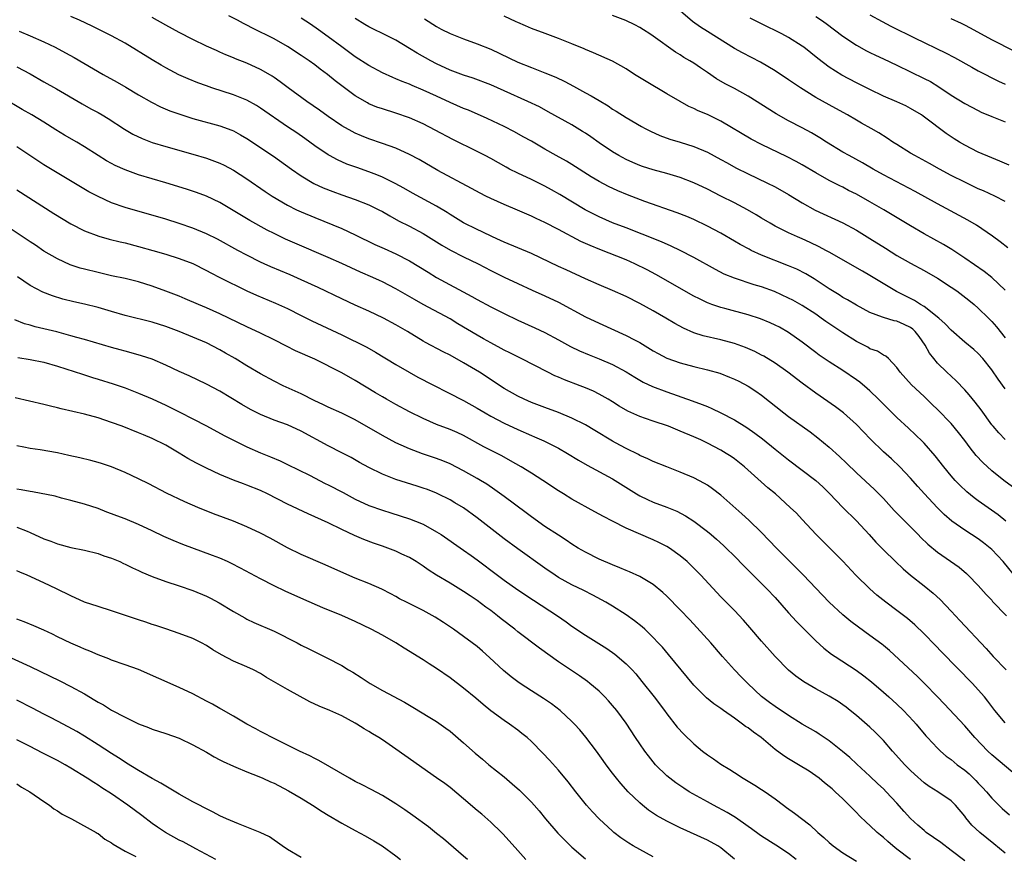
# Model space of a CAD drawing. Units: inches. Extents: x 2610000 to 2613000, y 1494000 to 1497000.
# Drawn here: x 2611345 to 2611491, y 1494657 to 1494781 of the extents above; entities that cross this region are included whole.
import ezdxf

# ---------------------------------------------------------------- set-up
doc = ezdxf.new("R2010")
doc.units = ezdxf.units.IN
doc.header["$MEASUREMENT"] = 0
doc.layers.add('LD26101494_2ft', color=200, linetype='Continuous')

msp = doc.modelspace()

# ---------------------------------------------------------------- linework, layer by layer
at = {"layer": 'LD26101494_2ft'}
for points, elevation in [([(2611491, 1494754.2), (2611489.44, 1494755), (2611487.77, 1494755.77), (2611487, 1494756.11), (2611485, 1494757.06), (2611483, 1494758.08), (2611481.28, 1494759), (2611479.82, 1494759.82), (2611477.63, 1494761), (2611477, 1494761.37), (2611475, 1494762.62), (2611474.41, 1494763), (2611473.57, 1494763.57), (2611472.34, 1494764.34), (2611471.21, 1494765), (2611469.78, 1494765.78), (2611469, 1494766.22), (2611467.7, 1494767), (2611465.97, 1494767.97), (2611463, 1494769.61), (2611460.74, 1494771), (2611459.7, 1494771.7), (2611459, 1494772.21), (2611457, 1494773.55), (2611454.83, 1494774.83), (2611452.17, 1494776.17), (2611451, 1494776.81), (2611447, 1494779.32), (2611445.97, 1494779.97), (2611444.8, 1494780.8), (2611441.58, 1494783.58)], 9470), ([(2611493, 1494698.16), (2611490.67, 1494701), (2611489, 1494702.81), (2611488.79, 1494703), (2611487.8, 1494703.8), (2611487, 1494704.37), (2611485, 1494705.63), (2611483.12, 1494707), (2611481.99, 1494707.99), (2611480.96, 1494709), (2611479.05, 1494711), (2611478.09, 1494712.09), (2611477, 1494713.36), (2611475.42, 1494715), (2611474.17, 1494716.17), (2611473, 1494717.25), (2611471.11, 1494719.11), (2611469, 1494721.29), (2611467.12, 1494723), (2611465.9, 1494723.9), (2611463, 1494725.88), (2611461, 1494727.37), (2611458.88, 1494729), (2611457, 1494730.33), (2611455.34, 1494731.34), (2611455, 1494731.52), (2611454.03, 1494732.03), (2611452.64, 1494732.64), (2611451, 1494733.23), (2611449, 1494733.77), (2611446.39, 1494734.39), (2611445, 1494734.83), (2611443.48, 1494735.48), (2611442.19, 1494736.19), (2611440.87, 1494737), (2611439, 1494738.08), (2611437, 1494739.17), (2611435, 1494740.17), (2611433, 1494741.07), (2611431, 1494741.92), (2611429, 1494742.8), (2611426.12, 1494744.12), (2611425, 1494744.61), (2611421, 1494746.53), (2611417, 1494748.22), (2611416.47, 1494748.47), (2611415.26, 1494749), (2611413.74, 1494749.74), (2611413, 1494750.07), (2611411, 1494751.08), (2611409, 1494752.32), (2611408.59, 1494752.59), (2611407, 1494753.54), (2611403.45, 1494755.45), (2611402.18, 1494756.18), (2611400.89, 1494756.89), (2611399, 1494757.83), (2611398.18, 1494758.18), (2611397, 1494758.61), (2611395.22, 1494759.22), (2611393.75, 1494759.75), (2611392.36, 1494760.36), (2611391.19, 1494761), (2611391, 1494761.11), (2611389, 1494762.45), (2611387.53, 1494763.53), (2611386.35, 1494764.35), (2611385, 1494765.27), (2611381, 1494768.02), (2611380.4, 1494768.4), (2611379, 1494769.17), (2611377, 1494769.99), (2611373.83, 1494771), (2611373, 1494771.29), (2611371.75, 1494771.75), (2611370.32, 1494772.32), (2611368.94, 1494772.94), (2611367, 1494773.96), (2611366.34, 1494774.34), (2611365, 1494775.13), (2611361, 1494777.61), (2611359, 1494778.7), (2611356.13, 1494780.13), (2611354.26, 1494781), (2611353, 1494781.54)], 9486), ([(2611491.1, 1494707), (2611489.93, 1494707.93), (2611487, 1494709.98), (2611486.41, 1494710.41), (2611485.33, 1494711.33), (2611484.31, 1494712.31), (2611483.62, 1494713), (2611483, 1494713.69), (2611481.9, 1494715), (2611480.65, 1494716.65), (2611479, 1494718.52), (2611478.76, 1494718.76), (2611476.7, 1494720.7), (2611475, 1494722.32), (2611472.29, 1494725), (2611471, 1494726.22), (2611470.59, 1494726.59), (2611469.51, 1494727.51), (2611469, 1494727.88), (2611467, 1494729.26), (2611465, 1494730.55), (2611463.53, 1494731.53), (2611463, 1494731.91), (2611461, 1494733.42), (2611459, 1494734.87), (2611457.64, 1494735.64), (2611457, 1494735.96), (2611456.29, 1494736.29), (2611454.87, 1494736.87), (2611453, 1494737.49), (2611449.59, 1494738.41), (2611449, 1494738.55), (2611447.68, 1494739), (2611447.18, 1494739.18), (2611447, 1494739.26), (2611445.82, 1494739.82), (2611445, 1494740.24), (2611439.41, 1494743.41), (2611438.1, 1494744.1), (2611436.29, 1494745), (2611435, 1494745.58), (2611431.13, 1494747.13), (2611429.71, 1494747.71), (2611428.33, 1494748.33), (2611425, 1494750.07), (2611423, 1494751.1), (2611421.69, 1494751.69), (2611421, 1494752.05), (2611420.34, 1494752.34), (2611418.96, 1494752.96), (2611417, 1494753.77), (2611415, 1494754.64), (2611414.28, 1494755), (2611413.43, 1494755.43), (2611412.15, 1494756.15), (2611407.18, 1494758.82), (2611404.42, 1494760.42), (2611403, 1494761.18), (2611401, 1494762.09), (2611399, 1494762.81), (2611397, 1494763.49), (2611395.91, 1494763.91), (2611395, 1494764.31), (2611394.54, 1494764.54), (2611393, 1494765.42), (2611391, 1494766.78), (2611389.71, 1494767.71), (2611387.84, 1494769), (2611385.11, 1494771), (2611383.91, 1494771.91), (2611383, 1494772.53), (2611382.72, 1494772.72), (2611381.46, 1494773.46), (2611381, 1494773.71), (2611379, 1494774.64), (2611377.32, 1494775.32), (2611377, 1494775.46), (2611375.9, 1494775.9), (2611375, 1494776.3), (2611374.51, 1494776.51), (2611373, 1494777.19), (2611371, 1494778.16), (2611369, 1494779.19), (2611367, 1494780.26), (2611365, 1494781.43)], 9484), ([(2611492.08, 1494712.08), (2611490.8, 1494713), (2611489, 1494714.42), (2611487.66, 1494715.66), (2611486.7, 1494716.7), (2611485.8, 1494717.8), (2611485, 1494718.91), (2611484.1, 1494720.1), (2611483, 1494721.41), (2611481, 1494723.46), (2611480.22, 1494724.22), (2611479, 1494725.4), (2611477.14, 1494727.14), (2611475.45, 1494729), (2611475, 1494729.69), (2611473.74, 1494731), (2611473.37, 1494731.37), (2611473, 1494731.53), (2611472.11, 1494732.11), (2611471, 1494732.47), (2611470.68, 1494732.68), (2611469, 1494733.52), (2611467, 1494734.82), (2611464.5, 1494736.5), (2611463.8, 1494737), (2611463, 1494737.55), (2611461, 1494738.85), (2611459.62, 1494739.62), (2611459, 1494739.95), (2611456.9, 1494740.9), (2611455, 1494741.6), (2611453.92, 1494741.92), (2611451, 1494742.88), (2611449.5, 1494743.5), (2611448.18, 1494744.18), (2611445, 1494745.96), (2611443, 1494747), (2611441.64, 1494747.64), (2611440.24, 1494748.24), (2611437.39, 1494749.39), (2611435, 1494750.32), (2611433, 1494751.08), (2611431, 1494751.94), (2611428.97, 1494752.97), (2611425.23, 1494755.23), (2611423.96, 1494755.96), (2611423, 1494756.48), (2611421, 1494757.47), (2611419, 1494758.4), (2611417.78, 1494759), (2611417.27, 1494759.27), (2611415, 1494760.55), (2611414.17, 1494761), (2611413, 1494761.61), (2611409.39, 1494763.39), (2611406.78, 1494764.78), (2611405, 1494765.68), (2611403, 1494766.59), (2611401, 1494767.28), (2611399, 1494767.89), (2611398.18, 1494768.18), (2611397, 1494768.67), (2611396.78, 1494768.78), (2611395, 1494769.85), (2611392.04, 1494772.04), (2611390.89, 1494773), (2611389.79, 1494773.79), (2611389, 1494774.42), (2611388.2, 1494775), (2611387, 1494775.81), (2611385, 1494777.11), (2611383, 1494778.23), (2611379.81, 1494779.81), (2611379, 1494780.25), (2611378.5, 1494780.5), (2611377.62, 1494781), (2611376.33, 1494781.67)], 9482), ([(2611491, 1494719.04), (2611490.03, 1494720.03), (2611489.19, 1494721), (2611489, 1494721.24), (2611487.42, 1494723.42), (2611486.56, 1494724.56), (2611485.66, 1494725.66), (2611485, 1494726.4), (2611483.74, 1494727.74), (2611483, 1494728.4), (2611482.35, 1494729), (2611481, 1494730.32), (2611480.44, 1494731), (2611479.82, 1494731.82), (2611479.19, 1494733), (2611478.27, 1494734.27), (2611477.71, 1494735), (2611477.35, 1494735.35), (2611477, 1494735.59), (2611476.05, 1494736.05), (2611475, 1494736.52), (2611474.6, 1494736.6), (2611473, 1494737.08), (2611472.85, 1494737.15), (2611471, 1494737.83), (2611469, 1494738.88), (2611467.68, 1494739.68), (2611467, 1494740.05), (2611466.44, 1494740.44), (2611465, 1494741.33), (2611462.79, 1494742.79), (2611461.53, 1494743.53), (2611460.2, 1494744.2), (2611459, 1494744.72), (2611455, 1494746.31), (2611453.45, 1494747), (2611453.15, 1494747.15), (2611451.85, 1494747.85), (2611451, 1494748.38), (2611449, 1494749.53), (2611447, 1494750.58), (2611445, 1494751.54), (2611443.99, 1494751.99), (2611442.56, 1494752.56), (2611437.76, 1494754.24), (2611435.2, 1494755.2), (2611433.77, 1494755.77), (2611432.41, 1494756.41), (2611431, 1494757.15), (2611429.85, 1494757.85), (2611427, 1494759.68), (2611426.17, 1494760.17), (2611424.66, 1494761), (2611423, 1494761.93), (2611421, 1494763.11), (2611419.79, 1494763.79), (2611418.5, 1494764.5), (2611417, 1494765.28), (2611414.46, 1494766.46), (2611411.7, 1494767.7), (2611411, 1494767.98), (2611409, 1494768.85), (2611407, 1494769.76), (2611405, 1494770.69), (2611403.38, 1494771.38), (2611403, 1494771.56), (2611401.94, 1494771.94), (2611401, 1494772.35), (2611400.53, 1494772.53), (2611399, 1494773.22), (2611397, 1494774.33), (2611395, 1494775.6), (2611394.2, 1494776.2), (2611393, 1494777.05), (2611391, 1494778.57), (2611389.59, 1494779.59), (2611388.4, 1494780.4), (2611387, 1494781.33)], 9480), ([(2611491, 1494726.54), (2611489.95, 1494727.95), (2611489, 1494729.33), (2611487.68, 1494731), (2611487, 1494731.74), (2611486.33, 1494732.33), (2611485, 1494733.45), (2611483, 1494735.19), (2611482.14, 1494736.14), (2611481.18, 1494737), (2611479, 1494738.7), (2611478.47, 1494739), (2611477.57, 1494739.57), (2611474.92, 1494740.92), (2611471, 1494743.29), (2611469.9, 1494743.9), (2611465, 1494746.73), (2611464.5, 1494747), (2611463.53, 1494747.53), (2611462.17, 1494748.17), (2611461, 1494748.7), (2611460.31, 1494749), (2611459, 1494749.6), (2611457, 1494750.58), (2611456.25, 1494751), (2611455, 1494751.74), (2611454.23, 1494752.23), (2611452.92, 1494753), (2611451, 1494754.01), (2611449, 1494755), (2611447, 1494756.03), (2611445, 1494756.97), (2611443, 1494757.75), (2611441, 1494758.35), (2611439, 1494758.88), (2611437.4, 1494759.4), (2611437, 1494759.55), (2611435.98, 1494759.98), (2611435, 1494760.43), (2611433.94, 1494761), (2611433, 1494761.54), (2611431, 1494762.9), (2611429.78, 1494763.78), (2611429, 1494764.31), (2611428.58, 1494764.58), (2611427, 1494765.53), (2611423.49, 1494767.49), (2611422.19, 1494768.19), (2611420.48, 1494769), (2611417, 1494770.58), (2611415, 1494771.45), (2611412.42, 1494772.42), (2611411, 1494772.88), (2611409, 1494773.63), (2611407, 1494774.55), (2611406.14, 1494775), (2611404.13, 1494776.13), (2611403, 1494776.85), (2611401, 1494778.04), (2611399.13, 1494779), (2611397.69, 1494779.69), (2611397, 1494780.04), (2611396.39, 1494780.39), (2611395, 1494781.27)], 9478), ([(2611405.23, 1494781.23), (2611407, 1494780.07), (2611407.7, 1494779.7), (2611409.02, 1494779.02), (2611411, 1494778.26), (2611413, 1494777.54), (2611415, 1494776.72), (2611419, 1494774.81), (2611421, 1494774), (2611421.74, 1494773.74), (2611423, 1494773.25), (2611424.6, 1494772.6), (2611425.95, 1494771.95), (2611427.25, 1494771.25), (2611429, 1494770.28), (2611429.84, 1494769.84), (2611431, 1494769.12), (2611432.34, 1494768.34), (2611433, 1494767.86), (2611433.55, 1494767.55), (2611435, 1494766.62), (2611437.28, 1494765.28), (2611437.79, 1494765), (2611438.59, 1494764.59), (2611439.98, 1494763.98), (2611441.45, 1494763.45), (2611443, 1494762.99), (2611445, 1494762.33), (2611447, 1494761.49), (2611449, 1494760.44), (2611449.92, 1494759.92), (2611451.21, 1494759.21), (2611453, 1494758.3), (2611455.76, 1494757), (2611457, 1494756.37), (2611459, 1494755.24), (2611461, 1494754.03), (2611462.94, 1494752.94), (2611467, 1494751.06), (2611469, 1494749.99), (2611471, 1494748.77), (2611473.3, 1494747.3), (2611475, 1494746.26), (2611477, 1494745.11), (2611479, 1494744.03), (2611481, 1494742.9), (2611483, 1494741.58), (2611483.83, 1494741), (2611485.62, 1494739.62), (2611486.4, 1494739), (2611487, 1494738.48), (2611488.51, 1494737), (2611489, 1494736.51), (2611489.7, 1494735.7), (2611491, 1494734.08)], 9476), ([(2611491, 1494741.11), (2611489, 1494742.97), (2611487.86, 1494743.86), (2611485, 1494745.85), (2611483.11, 1494747.11), (2611481.87, 1494747.87), (2611479, 1494749.46), (2611477, 1494750.61), (2611473.05, 1494753), (2611471, 1494754.18), (2611469, 1494755.3), (2611467.86, 1494755.86), (2611467, 1494756.32), (2611466.54, 1494756.54), (2611465, 1494757.33), (2611463, 1494758.46), (2611461, 1494759.64), (2611460.12, 1494760.12), (2611458.8, 1494760.8), (2611455, 1494762.65), (2611453.45, 1494763.45), (2611449, 1494766.07), (2611447, 1494767.05), (2611445.64, 1494767.64), (2611445, 1494767.96), (2611444.28, 1494768.28), (2611442.97, 1494768.97), (2611441, 1494770.13), (2611437.96, 1494771.96), (2611436.26, 1494773), (2611435, 1494773.81), (2611433, 1494774.94), (2611430.2, 1494776.2), (2611429, 1494776.68), (2611428.79, 1494776.79), (2611427, 1494777.54), (2611425, 1494778.32), (2611423.02, 1494779.02), (2611421, 1494779.78), (2611420.16, 1494780.16), (2611419, 1494780.67), (2611418.78, 1494780.78), (2611417, 1494781.6)], 9474), ([(2611491.37, 1494747.37), (2611490.25, 1494748.25), (2611489.09, 1494749.09), (2611486.73, 1494750.73), (2611485.48, 1494751.48), (2611481, 1494753.85), (2611477.68, 1494755.68), (2611473, 1494758.15), (2611471.47, 1494759), (2611469.92, 1494759.92), (2611467.92, 1494761), (2611467, 1494761.52), (2611464.58, 1494763), (2611463.63, 1494763.63), (2611462.38, 1494764.38), (2611461, 1494765.11), (2611459, 1494766.13), (2611457.15, 1494767.15), (2611453, 1494769.8), (2611451, 1494770.91), (2611449.62, 1494771.62), (2611448.35, 1494772.35), (2611447, 1494773.27), (2611445.96, 1494773.96), (2611445, 1494774.64), (2611444.43, 1494775), (2611443.52, 1494775.52), (2611443, 1494775.87), (2611442.28, 1494776.28), (2611439, 1494778.67), (2611438.5, 1494779), (2611437.58, 1494779.58), (2611437, 1494779.93), (2611436.3, 1494780.3), (2611434.95, 1494780.95), (2611433, 1494781.7)], 9472), ([(2611491.59, 1494759.59), (2611490.2, 1494760.2), (2611489, 1494760.66), (2611487, 1494761.51), (2611485, 1494762.53), (2611484.22, 1494763), (2611483.47, 1494763.47), (2611482.27, 1494764.27), (2611481.28, 1494765), (2611480.05, 1494765.95), (2611478.85, 1494766.85), (2611478.62, 1494767), (2611477, 1494767.97), (2611476.33, 1494768.33), (2611474.96, 1494768.96), (2611473, 1494769.8), (2611471, 1494770.75), (2611469, 1494771.73), (2611466.88, 1494772.88), (2611465, 1494774.09), (2611463.33, 1494775.33), (2611461.23, 1494777), (2611461, 1494777.17), (2611459, 1494778.44), (2611457.99, 1494779), (2611457, 1494779.51), (2611455.98, 1494779.98), (2611453.3, 1494781.3)], 9468), ([(2611463, 1494781.56), (2611463.84, 1494781), (2611464.53, 1494780.53), (2611467, 1494778.66), (2611469, 1494777.3), (2611470.49, 1494776.49), (2611471, 1494776.23), (2611471.84, 1494775.84), (2611473, 1494775.31), (2611475, 1494774.36), (2611479, 1494772.41), (2611479.94, 1494771.94), (2611481.18, 1494771.18), (2611483, 1494769.95), (2611485, 1494768.71), (2611487, 1494767.65), (2611487.44, 1494767.44), (2611489, 1494766.79), (2611491, 1494766)], 9466), ([(2611471, 1494781.81), (2611472.8, 1494780.8), (2611474.11, 1494780.11), (2611477.67, 1494778.33), (2611479, 1494777.69), (2611480.84, 1494776.84), (2611482.18, 1494776.19), (2611483.49, 1494775.49), (2611486.05, 1494774.05), (2611487, 1494773.55), (2611490.02, 1494772.02), (2611491, 1494771.57)], 9464), ([(2611492.39, 1494776.39), (2611489, 1494778.09), (2611485.85, 1494779.85), (2611485, 1494780.29), (2611484.53, 1494780.53), (2611483, 1494781.22)], 9462), ([(2611345.37, 1494779.37), (2611347, 1494778.7), (2611349, 1494777.81), (2611350.66, 1494777), (2611352.2, 1494776.2), (2611353.49, 1494775.49), (2611357.78, 1494773), (2611359.84, 1494771.84), (2611361.1, 1494771.1), (2611363, 1494769.97), (2611364.89, 1494768.88), (2611366.22, 1494768.22), (2611367.63, 1494767.63), (2611369.1, 1494767.1), (2611371, 1494766.5), (2611375, 1494765.39), (2611376.76, 1494764.76), (2611377, 1494764.65), (2611378.06, 1494764.06), (2611379, 1494763.51), (2611382.93, 1494760.93), (2611385.58, 1494759), (2611387, 1494758.01), (2611388.9, 1494756.9), (2611390.26, 1494756.26), (2611391.69, 1494755.69), (2611393, 1494755.2), (2611395, 1494754.52), (2611397, 1494753.74), (2611398.49, 1494753), (2611399, 1494752.73), (2611400.08, 1494752.08), (2611401.37, 1494751.37), (2611403, 1494750.55), (2611405, 1494749.48), (2611407.77, 1494747.77), (2611409.05, 1494747.05), (2611411, 1494746.06), (2611413.16, 1494745), (2611415, 1494744.03), (2611417, 1494743.04), (2611419, 1494742.08), (2611421.11, 1494741.11), (2611423, 1494740.29), (2611425, 1494739.34), (2611429, 1494737.19), (2611431, 1494736.23), (2611435, 1494734.43), (2611436.23, 1494733.77), (2611437, 1494733.38), (2611439, 1494732.16), (2611439.74, 1494731.74), (2611441, 1494731.07), (2611443, 1494730.37), (2611445, 1494729.84), (2611447, 1494729.35), (2611448.83, 1494728.83), (2611450.28, 1494728.28), (2611451, 1494727.98), (2611451.66, 1494727.66), (2611453, 1494726.95), (2611454.17, 1494726.17), (2611455, 1494725.58), (2611458.29, 1494723), (2611459, 1494722.47), (2611462.16, 1494720.16), (2611463.31, 1494719.31), (2611465, 1494717.93), (2611466.53, 1494716.53), (2611467.55, 1494715.55), (2611469, 1494714.14), (2611471.66, 1494711.66), (2611472.34, 1494711), (2611473, 1494710.33), (2611474.58, 1494708.58), (2611475.56, 1494707.56), (2611478.12, 1494705), (2611478.55, 1494704.55), (2611479.57, 1494703.57), (2611481, 1494702.39), (2611484.17, 1494700.17), (2611485.26, 1494699.26), (2611485.54, 1494699), (2611487, 1494697.5), (2611488.16, 1494696.16), (2611489, 1494695.29), (2611489.13, 1494695.13), (2611491.19, 1494693)], 9488), ([(2611345, 1494774.11), (2611347, 1494773.07), (2611349, 1494771.92), (2611350.87, 1494770.87), (2611354.65, 1494768.65), (2611355.93, 1494767.93), (2611357, 1494767.36), (2611357.63, 1494767), (2611358.49, 1494766.49), (2611360.9, 1494764.9), (2611362.16, 1494764.16), (2611363.51, 1494763.51), (2611365, 1494762.94), (2611367, 1494762.34), (2611371, 1494761.2), (2611373, 1494760.61), (2611374.19, 1494760.19), (2611375, 1494759.89), (2611375.61, 1494759.61), (2611377, 1494758.87), (2611379, 1494757.56), (2611381.69, 1494755.69), (2611382.73, 1494755), (2611385, 1494753.67), (2611386.34, 1494753), (2611387, 1494752.69), (2611389, 1494751.84), (2611393, 1494750.21), (2611395, 1494749.31), (2611397.88, 1494747.88), (2611399.25, 1494747.25), (2611401, 1494746.49), (2611403, 1494745.47), (2611405.76, 1494743.76), (2611407.01, 1494743.01), (2611412.2, 1494740.2), (2611413, 1494739.73), (2611415, 1494738.66), (2611417, 1494737.65), (2611419, 1494736.66), (2611421.54, 1494735.54), (2611423, 1494734.85), (2611425, 1494733.77), (2611426.78, 1494732.78), (2611428.13, 1494732.13), (2611429.54, 1494731.54), (2611431, 1494730.97), (2611433, 1494730.12), (2611435, 1494729.06), (2611436.27, 1494728.27), (2611437.54, 1494727.54), (2611438.88, 1494726.88), (2611441, 1494726.07), (2611444.77, 1494724.77), (2611446.24, 1494724.24), (2611447, 1494723.91), (2611447.65, 1494723.65), (2611449, 1494722.99), (2611451, 1494721.95), (2611452.81, 1494720.81), (2611454, 1494720), (2611455.14, 1494719.14), (2611457, 1494717.64), (2611459, 1494716.06), (2611461, 1494714.54), (2611463, 1494713), (2611464.05, 1494712.05), (2611465.05, 1494711.05), (2611466.99, 1494708.99), (2611469.02, 1494707.02), (2611470.9, 1494705), (2611471.89, 1494703.89), (2611473, 1494702.74), (2611474.79, 1494701), (2611475.92, 1494699.92), (2611477.01, 1494699.01), (2611479, 1494697.44), (2611480.34, 1494696.34), (2611481.39, 1494695.39), (2611483, 1494693.7), (2611484.3, 1494692.3), (2611488.17, 1494688.17), (2611489.23, 1494687), (2611491.14, 1494685)], 9490), ([(2611491, 1494677.2), (2611489.47, 1494679), (2611488.4, 1494680.4), (2611487.91, 1494681), (2611487, 1494682.06), (2611486.14, 1494683), (2611481.64, 1494687.64), (2611480.64, 1494688.64), (2611479, 1494690.35), (2611477.66, 1494691.66), (2611476.58, 1494692.58), (2611475, 1494693.79), (2611473.37, 1494695), (2611472.05, 1494696.05), (2611470.98, 1494696.98), (2611468.94, 1494699), (2611467, 1494701.07), (2611463.06, 1494705), (2611461, 1494707.24), (2611460.14, 1494708.14), (2611459.25, 1494709), (2611457.04, 1494711), (2611455.93, 1494711.93), (2611452.5, 1494715), (2611451, 1494716.19), (2611450.52, 1494716.52), (2611449.77, 1494717), (2611449, 1494717.47), (2611447, 1494718.53), (2611446.03, 1494719), (2611445, 1494719.46), (2611443, 1494720.3), (2611441.24, 1494721), (2611439, 1494721.74), (2611437.85, 1494722.15), (2611437, 1494722.44), (2611435.25, 1494723.25), (2611433.98, 1494723.98), (2611433, 1494724.61), (2611432.35, 1494725), (2611431, 1494725.76), (2611430.17, 1494726.17), (2611429, 1494726.68), (2611428.19, 1494727), (2611425.88, 1494727.88), (2611425, 1494728.27), (2611424.48, 1494728.48), (2611423.42, 1494729), (2611419.52, 1494731), (2611419, 1494731.25), (2611417.84, 1494731.84), (2611417, 1494732.25), (2611416.52, 1494732.52), (2611415, 1494733.33), (2611413.94, 1494733.94), (2611413, 1494734.45), (2611410.15, 1494736.15), (2611409, 1494736.86), (2611405.01, 1494739.01), (2611403.73, 1494739.73), (2611401, 1494741.33), (2611399, 1494742.36), (2611398.56, 1494742.56), (2611397.57, 1494743), (2611395.77, 1494743.77), (2611394.4, 1494744.4), (2611393, 1494745.07), (2611391, 1494745.95), (2611386.06, 1494748.06), (2611384.67, 1494748.67), (2611383, 1494749.49), (2611382, 1494750), (2611379.41, 1494751.41), (2611375, 1494754.05), (2611373, 1494755), (2611371.55, 1494755.55), (2611370.05, 1494756.05), (2611367, 1494757), (2611363, 1494758.18), (2611361, 1494758.88), (2611359.54, 1494759.54), (2611359, 1494759.82), (2611358.24, 1494760.24), (2611357.01, 1494761), (2611355, 1494762.31), (2611353.87, 1494763), (2611352.04, 1494764.04), (2611350.79, 1494764.79), (2611349, 1494765.93), (2611347.23, 1494767), (2611345.82, 1494767.82), (2611343, 1494769.49)], 9492), ([(2611493.06, 1494669.06), (2611489, 1494672.43), (2611488.4, 1494673), (2611486.51, 1494675), (2611485, 1494676.73), (2611481.99, 1494679.99), (2611481, 1494681.04), (2611479.07, 1494683), (2611478.02, 1494684.02), (2611473.88, 1494687.88), (2611473, 1494688.61), (2611472.79, 1494688.79), (2611471, 1494690.1), (2611469.31, 1494691.31), (2611468.18, 1494692.18), (2611467, 1494693.16), (2611465.01, 1494695.01), (2611463, 1494697.09), (2611461.2, 1494699), (2611460.11, 1494700.11), (2611457.23, 1494703), (2611455, 1494705.32), (2611453.14, 1494707.14), (2611452.09, 1494708.09), (2611449, 1494710.8), (2611447.77, 1494711.77), (2611447, 1494712.29), (2611446.56, 1494712.56), (2611445, 1494713.39), (2611443, 1494714.24), (2611441, 1494715), (2611439, 1494715.8), (2611438.21, 1494716.21), (2611437, 1494716.71), (2611436.82, 1494716.82), (2611435, 1494717.71), (2611433.43, 1494718.57), (2611433, 1494718.81), (2611430.39, 1494720.39), (2611429, 1494721.2), (2611427, 1494722.21), (2611425.03, 1494723.03), (2611423, 1494723.76), (2611421, 1494724.52), (2611419.92, 1494725), (2611419, 1494725.45), (2611417, 1494726.59), (2611413.32, 1494729), (2611411, 1494730.4), (2611409, 1494731.49), (2611407.98, 1494731.98), (2611405.38, 1494733.38), (2611405, 1494733.59), (2611402.69, 1494735), (2611401, 1494736.01), (2611399.16, 1494737), (2611397, 1494738), (2611395, 1494738.89), (2611393, 1494739.82), (2611389.5, 1494741.5), (2611387, 1494742.65), (2611385.36, 1494743.36), (2611382.54, 1494744.54), (2611381.55, 1494745), (2611381, 1494745.26), (2611379, 1494746.3), (2611377.66, 1494747), (2611374.63, 1494748.63), (2611373, 1494749.43), (2611371, 1494750.28), (2611369, 1494750.99), (2611367, 1494751.61), (2611361, 1494753.31), (2611359, 1494754.01), (2611357, 1494754.94), (2611355.66, 1494755.66), (2611354.4, 1494756.4), (2611349, 1494759.65), (2611345, 1494762.29)], 9494), ([(2611345, 1494755.94), (2611350.46, 1494752.46), (2611353, 1494750.92), (2611355, 1494749.9), (2611357.11, 1494749.11), (2611358.67, 1494748.67), (2611360.26, 1494748.26), (2611361, 1494748.09), (2611363, 1494747.59), (2611365.12, 1494747), (2611367, 1494746.44), (2611369, 1494745.81), (2611371, 1494745.04), (2611373, 1494744.04), (2611373.68, 1494743.68), (2611375.01, 1494743.01), (2611379, 1494741.04), (2611380.39, 1494740.39), (2611383.21, 1494739.21), (2611385, 1494738.39), (2611387, 1494737.36), (2611388.58, 1494736.58), (2611393, 1494734.5), (2611396.68, 1494732.68), (2611397.97, 1494731.97), (2611401, 1494730.15), (2611402.95, 1494729), (2611404.26, 1494728.26), (2611411, 1494724.81), (2611413, 1494723.7), (2611414.16, 1494723), (2611415, 1494722.51), (2611417, 1494721.46), (2611419, 1494720.53), (2611421, 1494719.63), (2611421.45, 1494719.45), (2611422.83, 1494718.83), (2611425, 1494717.75), (2611426.34, 1494717), (2611427.99, 1494715.99), (2611429.25, 1494715.25), (2611433, 1494713.23), (2611436.55, 1494711), (2611437, 1494710.73), (2611438.16, 1494710.16), (2611439, 1494709.79), (2611441, 1494709.05), (2611442.47, 1494708.47), (2611443.79, 1494707.79), (2611445, 1494707), (2611447, 1494705.45), (2611447.54, 1494705), (2611448.33, 1494704.33), (2611449.38, 1494703.38), (2611449.78, 1494703), (2611451, 1494701.79), (2611452.37, 1494700.37), (2611455.8, 1494697), (2611457, 1494695.71), (2611459, 1494693.45), (2611460.17, 1494692.17), (2611463, 1494689.3), (2611464.21, 1494688.21), (2611465.35, 1494687.35), (2611465.86, 1494687), (2611468.96, 1494684.96), (2611470.12, 1494684.12), (2611471.23, 1494683.23), (2611473, 1494681.7), (2611473.8, 1494681), (2611475, 1494679.92), (2611475.96, 1494679), (2611477.44, 1494677.44), (2611477.83, 1494677), (2611479.27, 1494675.27), (2611479.52, 1494675), (2611481, 1494673.43), (2611481.44, 1494673), (2611482.28, 1494672.28), (2611483, 1494671.76), (2611483.9, 1494671), (2611485, 1494670.19), (2611485.65, 1494669.65), (2611486.66, 1494668.66), (2611487, 1494668.29), (2611487.64, 1494667.64), (2611488.21, 1494667), (2611489, 1494666.04), (2611490.54, 1494664.54), (2611491.6, 1494663.6)], 9496), ([(2611491, 1494657.92), (2611489.32, 1494659.32), (2611487.25, 1494661), (2611486.08, 1494662.08), (2611485.15, 1494663.15), (2611485, 1494663.39), (2611483.64, 1494665), (2611483, 1494665.65), (2611481.04, 1494667), (2611479.78, 1494667.78), (2611479, 1494668.34), (2611477.59, 1494669.59), (2611477, 1494670.14), (2611476.15, 1494671), (2611474.35, 1494673), (2611473, 1494674.56), (2611472.58, 1494675), (2611471.79, 1494675.79), (2611471, 1494676.53), (2611469, 1494678.25), (2611468.09, 1494679), (2611467.48, 1494679.48), (2611467, 1494679.84), (2611466.32, 1494680.32), (2611465, 1494681.12), (2611463, 1494682.2), (2611461.23, 1494683.23), (2611460.06, 1494684.06), (2611458.96, 1494684.96), (2611457, 1494686.97), (2611455, 1494689.25), (2611453.28, 1494691.28), (2611452.34, 1494692.34), (2611451, 1494693.76), (2611449, 1494695.81), (2611446.02, 1494699), (2611445, 1494700.03), (2611444, 1494701), (2611443, 1494701.87), (2611441.41, 1494703), (2611441, 1494703.26), (2611439.84, 1494703.84), (2611439, 1494704.24), (2611435, 1494705.96), (2611433, 1494706.96), (2611431.66, 1494707.66), (2611430.38, 1494708.38), (2611427, 1494710.25), (2611425.74, 1494711), (2611425, 1494711.46), (2611422.72, 1494713), (2611421, 1494714.09), (2611419.51, 1494715), (2611417.92, 1494715.92), (2611416.63, 1494716.63), (2611413.99, 1494717.99), (2611411, 1494719.63), (2611410.06, 1494720.06), (2611409, 1494720.52), (2611407, 1494721.27), (2611405, 1494722.14), (2611403, 1494723.16), (2611401, 1494724.24), (2611399.62, 1494725), (2611399, 1494725.35), (2611397.97, 1494725.97), (2611395, 1494727.79), (2611393, 1494728.9), (2611389, 1494730.9), (2611386.17, 1494732.17), (2611384.83, 1494732.83), (2611383, 1494733.78), (2611381, 1494734.77), (2611379, 1494735.69), (2611375, 1494737.62), (2611373, 1494738.52), (2611371.85, 1494739), (2611369.86, 1494739.86), (2611369, 1494740.22), (2611367, 1494740.97), (2611365, 1494741.7), (2611363, 1494742.33), (2611361, 1494742.82), (2611359, 1494743.25), (2611357, 1494743.71), (2611355, 1494744.2), (2611354.38, 1494744.38), (2611352.87, 1494744.87), (2611351, 1494745.73), (2611349, 1494746.9), (2611347.75, 1494747.75), (2611347, 1494748.24), (2611346.56, 1494748.56), (2611342.85, 1494751)], 9498), ([(2611485, 1494656.8), (2611483, 1494658.34), (2611481.48, 1494659.48), (2611479.32, 1494661), (2611479, 1494661.26), (2611478.08, 1494662.08), (2611477, 1494663.06), (2611476.08, 1494664.08), (2611475, 1494665.31), (2611473.42, 1494667), (2611473, 1494667.42), (2611472.18, 1494668.18), (2611471, 1494669.31), (2611469.08, 1494671.08), (2611468.04, 1494672.04), (2611466.95, 1494672.95), (2611465, 1494674.54), (2611463.53, 1494675.53), (2611463, 1494675.86), (2611461, 1494677), (2611459, 1494678.27), (2611457, 1494679.59), (2611456.17, 1494680.17), (2611455, 1494681.06), (2611452.96, 1494683), (2611451.99, 1494683.99), (2611450.99, 1494685), (2611449.21, 1494687), (2611447.5, 1494689), (2611444.4, 1494692.4), (2611443, 1494693.89), (2611441, 1494695.91), (2611440.43, 1494696.43), (2611439, 1494697.61), (2611437, 1494698.81), (2611435.49, 1494699.49), (2611435, 1494699.68), (2611434.09, 1494700.09), (2611433, 1494700.51), (2611431, 1494701.38), (2611429, 1494702.38), (2611427.93, 1494703), (2611427, 1494703.58), (2611426.16, 1494704.16), (2611425, 1494704.89), (2611423, 1494706.21), (2611421, 1494707.64), (2611420.23, 1494708.23), (2611417, 1494710.63), (2611415.62, 1494711.62), (2611414.43, 1494712.43), (2611413.51, 1494713), (2611413, 1494713.3), (2611411, 1494714.43), (2611409, 1494715.44), (2611407.91, 1494715.91), (2611407, 1494716.26), (2611404.94, 1494716.94), (2611403, 1494717.65), (2611401.77, 1494718.23), (2611401, 1494718.58), (2611399, 1494719.66), (2611395, 1494721.95), (2611393, 1494722.95), (2611391, 1494723.84), (2611390.22, 1494724.22), (2611389, 1494724.77), (2611387, 1494725.79), (2611384.36, 1494727), (2611383, 1494727.65), (2611381, 1494728.74), (2611379, 1494729.93), (2611377.26, 1494731), (2611375.83, 1494731.83), (2611375, 1494732.29), (2611373, 1494733.32), (2611371, 1494734.17), (2611368.97, 1494735), (2611367, 1494735.74), (2611365, 1494736.38), (2611361, 1494737.35), (2611359, 1494737.94), (2611357, 1494738.55), (2611355, 1494739.07), (2611353.41, 1494739.41), (2611351.79, 1494739.79), (2611350.26, 1494740.26), (2611348.83, 1494740.83), (2611347, 1494741.82), (2611345.09, 1494743.09)], 9500), ([(2611477.01, 1494657), (2611475, 1494658.53), (2611474.41, 1494659), (2611473.64, 1494659.64), (2611473, 1494660.22), (2611472.56, 1494660.56), (2611472.06, 1494661), (2611471, 1494662.03), (2611470.48, 1494662.48), (2611469.46, 1494663.46), (2611469, 1494663.94), (2611468.46, 1494664.46), (2611467.94, 1494665), (2611467, 1494665.93), (2611465.89, 1494667), (2611465.41, 1494667.41), (2611465, 1494667.79), (2611464.32, 1494668.32), (2611463.51, 1494669), (2611463, 1494669.37), (2611462.02, 1494670.02), (2611460.46, 1494671), (2611459, 1494671.86), (2611458.3, 1494672.3), (2611457, 1494673.24), (2611454.94, 1494675), (2611453.81, 1494675.81), (2611453, 1494676.43), (2611452.64, 1494676.64), (2611452.17, 1494677), (2611451, 1494677.87), (2611449.38, 1494679), (2611449, 1494679.29), (2611447.97, 1494679.97), (2611446.86, 1494680.86), (2611445, 1494682.74), (2611441.26, 1494687.26), (2611440.35, 1494688.35), (2611439.75, 1494689), (2611439, 1494689.79), (2611437.74, 1494691), (2611437.35, 1494691.35), (2611436.24, 1494692.24), (2611435, 1494693.14), (2611433, 1494694.4), (2611432.01, 1494695), (2611431.37, 1494695.37), (2611430.06, 1494696.06), (2611428.73, 1494696.73), (2611427, 1494697.56), (2611425, 1494698.67), (2611424.5, 1494699), (2611423, 1494700.04), (2611419, 1494702.88), (2611417, 1494704.38), (2611413, 1494707.49), (2611411, 1494708.93), (2611409.71, 1494709.71), (2611409, 1494710.11), (2611407.2, 1494711), (2611407, 1494711.1), (2611405.64, 1494711.64), (2611405, 1494711.87), (2611404.16, 1494712.16), (2611401, 1494713.16), (2611399, 1494713.93), (2611397, 1494714.9), (2611395.64, 1494715.64), (2611394.37, 1494716.37), (2611393, 1494717.1), (2611391, 1494718.12), (2611387, 1494720.29), (2611385, 1494721.2), (2611383, 1494721.93), (2611381, 1494722.74), (2611379.5, 1494723.5), (2611378.22, 1494724.22), (2611375, 1494726.19), (2611373, 1494727.25), (2611370.44, 1494728.44), (2611369, 1494729.09), (2611367, 1494730.04), (2611365, 1494730.9), (2611363.43, 1494731.43), (2611361.88, 1494731.88), (2611361, 1494732.09), (2611360.29, 1494732.29), (2611359, 1494732.63), (2611355, 1494733.82), (2611353.87, 1494734.13), (2611353, 1494734.39), (2611350.94, 1494734.94), (2611349, 1494735.41), (2611347.71, 1494735.71), (2611347, 1494735.92), (2611346.15, 1494736.15), (2611344.72, 1494736.72)], 9502), ([(2611345.16, 1494731.16), (2611347, 1494730.89), (2611349, 1494730.48), (2611351, 1494729.91), (2611354.69, 1494728.69), (2611356.21, 1494728.21), (2611357, 1494727.98), (2611359.26, 1494727.26), (2611361, 1494726.67), (2611363, 1494725.91), (2611365, 1494725.06), (2611367, 1494724.11), (2611369.09, 1494723.09), (2611371, 1494722.12), (2611373, 1494721.06), (2611375.63, 1494719.63), (2611377, 1494718.93), (2611379, 1494717.95), (2611381, 1494717.08), (2611382.5, 1494716.5), (2611383.9, 1494715.9), (2611385, 1494715.37), (2611388.24, 1494713.76), (2611390.57, 1494712.57), (2611391, 1494712.37), (2611393.2, 1494711.2), (2611395, 1494710.23), (2611397, 1494709.3), (2611399, 1494708.59), (2611400.23, 1494708.23), (2611403, 1494707.34), (2611403.87, 1494707), (2611405, 1494706.53), (2611407, 1494705.43), (2611407.67, 1494705), (2611411, 1494702.69), (2611412.1, 1494701.9), (2611413, 1494701.25), (2611415.98, 1494699), (2611417, 1494698.26), (2611419, 1494696.86), (2611421.3, 1494695.3), (2611424.87, 1494693), (2611426.13, 1494692.13), (2611427, 1494691.48), (2611429, 1494690.12), (2611432.15, 1494688.15), (2611433.33, 1494687.33), (2611435, 1494685.9), (2611435.88, 1494685), (2611436.41, 1494684.41), (2611437.31, 1494683.31), (2611439.14, 1494681), (2611440.66, 1494679), (2611441, 1494678.52), (2611442.55, 1494676.55), (2611443.52, 1494675.52), (2611445, 1494674.08), (2611446.28, 1494673), (2611447, 1494672.43), (2611447.88, 1494671.88), (2611449, 1494671.08), (2611450.31, 1494670.31), (2611451, 1494669.82), (2611452.27, 1494669), (2611453.99, 1494667.99), (2611455, 1494667.35), (2611455.52, 1494667), (2611457, 1494665.95), (2611458.23, 1494665), (2611458.69, 1494664.69), (2611459.85, 1494663.85), (2611462.12, 1494662.12), (2611463.33, 1494661), (2611464.22, 1494660.22), (2611465, 1494659.48), (2611465.58, 1494659), (2611467, 1494657.99), (2611469, 1494656.74)], 9504), ([(2611460.09, 1494657), (2611459, 1494657.86), (2611457.11, 1494659.11), (2611455, 1494660.45), (2611454.67, 1494660.67), (2611453.53, 1494661.53), (2611453, 1494661.88), (2611451.17, 1494663.17), (2611449.93, 1494663.93), (2611447.89, 1494665), (2611447, 1494665.52), (2611444.33, 1494667), (2611443.51, 1494667.51), (2611442.32, 1494668.32), (2611441.44, 1494669), (2611441, 1494669.37), (2611439.36, 1494671), (2611439, 1494671.41), (2611438.29, 1494672.29), (2611437.74, 1494673), (2611437, 1494674.06), (2611436.36, 1494675), (2611435, 1494677.12), (2611433.61, 1494679), (2611433, 1494679.74), (2611432.41, 1494680.41), (2611431.85, 1494681), (2611431, 1494681.85), (2611429.64, 1494683), (2611429.28, 1494683.28), (2611428.11, 1494684.11), (2611425, 1494686.2), (2611422.22, 1494688.22), (2611419, 1494690.63), (2611418.55, 1494691), (2611416.56, 1494692.56), (2611416.02, 1494693), (2611415, 1494693.78), (2611414.29, 1494694.29), (2611413, 1494695.25), (2611411.95, 1494695.95), (2611411, 1494696.61), (2611409, 1494697.84), (2611407.01, 1494699.01), (2611405.78, 1494699.78), (2611405, 1494700.34), (2611404.01, 1494701), (2611403, 1494701.61), (2611401.89, 1494702.11), (2611401, 1494702.54), (2611399, 1494703.28), (2611397.71, 1494703.71), (2611396.27, 1494704.27), (2611394.87, 1494704.87), (2611393, 1494705.74), (2611391, 1494706.72), (2611388.05, 1494708.05), (2611385, 1494709.49), (2611382.01, 1494711), (2611381, 1494711.49), (2611379, 1494712.3), (2611378.48, 1494712.48), (2611377, 1494713.05), (2611375, 1494713.87), (2611373, 1494714.79), (2611371.54, 1494715.54), (2611370.26, 1494716.26), (2611369, 1494717.04), (2611367, 1494718.19), (2611365, 1494719.18), (2611363.72, 1494719.72), (2611363, 1494720.05), (2611360.59, 1494721), (2611359, 1494721.58), (2611357, 1494722.24), (2611355, 1494722.77), (2611351.57, 1494723.57), (2611351, 1494723.73), (2611349.98, 1494723.98), (2611349, 1494724.23), (2611344.79, 1494725.21)], 9506), ([(2611451, 1494657.02), (2611449, 1494658.7), (2611448.54, 1494659), (2611447, 1494659.84), (2611443, 1494661.65), (2611441, 1494662.64), (2611439.49, 1494663.49), (2611438.29, 1494664.29), (2611437.41, 1494665), (2611437, 1494665.35), (2611435.32, 1494667), (2611434.22, 1494668.22), (2611433.58, 1494669), (2611433, 1494669.74), (2611432.04, 1494671), (2611431.6, 1494671.6), (2611430.6, 1494673), (2611429.06, 1494675.06), (2611428.15, 1494676.15), (2611427.38, 1494677), (2611427, 1494677.38), (2611425.25, 1494679), (2611423.98, 1494679.98), (2611422.8, 1494680.8), (2611421, 1494681.93), (2611419.33, 1494683), (2611419, 1494683.23), (2611418, 1494684), (2611416.91, 1494684.91), (2611414.84, 1494686.84), (2611413.78, 1494687.78), (2611413, 1494688.45), (2611412.28, 1494689), (2611411, 1494689.94), (2611409.52, 1494691), (2611408.02, 1494692.02), (2611406.81, 1494692.81), (2611405, 1494693.79), (2611402.55, 1494695), (2611401.53, 1494695.53), (2611401, 1494695.85), (2611400.25, 1494696.25), (2611398.93, 1494696.93), (2611397, 1494697.77), (2611395, 1494698.55), (2611393.29, 1494699.29), (2611390.55, 1494700.55), (2611387, 1494702.07), (2611385, 1494703.06), (2611382.45, 1494704.45), (2611381, 1494705.22), (2611379, 1494706.16), (2611377, 1494706.96), (2611374.06, 1494708.06), (2611371.76, 1494709), (2611369.83, 1494709.83), (2611367.12, 1494711.12), (2611364.49, 1494712.49), (2611363, 1494713.23), (2611361, 1494714.16), (2611358.97, 1494715), (2611357.51, 1494715.51), (2611357, 1494715.67), (2611355.95, 1494715.95), (2611354.33, 1494716.33), (2611352.69, 1494716.69), (2611351, 1494717.07), (2611348.46, 1494717.54), (2611347, 1494717.73), (2611346.07, 1494717.93), (2611345, 1494718.12)], 9508), ([(2611439, 1494657.4), (2611437, 1494658.46), (2611436.05, 1494659), (2611435.4, 1494659.39), (2611434.21, 1494660.21), (2611433.2, 1494661), (2611433, 1494661.17), (2611431.02, 1494663.02), (2611430.04, 1494664.04), (2611429.17, 1494665), (2611427.58, 1494667), (2611426.46, 1494668.46), (2611425, 1494670.19), (2611423.67, 1494671.67), (2611422.72, 1494672.72), (2611421, 1494674.44), (2611420.38, 1494675), (2611419.62, 1494675.62), (2611419, 1494676.1), (2611417.76, 1494677), (2611417, 1494677.51), (2611415, 1494678.97), (2611413.88, 1494679.88), (2611412.81, 1494680.81), (2611411, 1494682.3), (2611409, 1494683.81), (2611407, 1494685.2), (2611405.9, 1494685.9), (2611405, 1494686.51), (2611402.22, 1494688.22), (2611400.98, 1494689), (2611399, 1494690.12), (2611397.35, 1494691), (2611395, 1494692.14), (2611393, 1494693.05), (2611390.2, 1494694.2), (2611387.41, 1494695.41), (2611384.66, 1494696.66), (2611383, 1494697.45), (2611381, 1494698.48), (2611378.06, 1494700.06), (2611376.73, 1494700.73), (2611376.14, 1494701), (2611375, 1494701.5), (2611373.93, 1494701.93), (2611369.55, 1494703.55), (2611368.12, 1494704.12), (2611366.73, 1494704.73), (2611365, 1494705.57), (2611363, 1494706.51), (2611361, 1494707.32), (2611359.77, 1494707.77), (2611359, 1494708.09), (2611358.32, 1494708.32), (2611357, 1494708.83), (2611355, 1494709.5), (2611353, 1494710.06), (2611351.6, 1494710.4), (2611350.66, 1494710.66), (2611347.34, 1494711.34), (2611347, 1494711.38), (2611345.63, 1494711.63), (2611345, 1494711.72)], 9510), ([(2611345, 1494706.12), (2611346.52, 1494705.48), (2611347, 1494705.3), (2611349, 1494704.38), (2611350.01, 1494704.01), (2611351, 1494703.62), (2611353, 1494703.08), (2611355, 1494702.69), (2611357, 1494702.2), (2611357.88, 1494701.88), (2611359, 1494701.52), (2611360.24, 1494701), (2611360.75, 1494700.75), (2611361, 1494700.65), (2611362.09, 1494700.09), (2611363, 1494699.69), (2611363.46, 1494699.46), (2611365, 1494698.81), (2611367, 1494698.09), (2611369, 1494697.44), (2611371, 1494696.73), (2611373, 1494695.88), (2611373.6, 1494695.6), (2611374.91, 1494694.91), (2611377, 1494693.65), (2611378.68, 1494692.68), (2611379, 1494692.52), (2611380.02, 1494692.02), (2611383, 1494690.73), (2611386.42, 1494689), (2611387, 1494688.68), (2611388.13, 1494688.13), (2611389, 1494687.67), (2611390.8, 1494686.8), (2611393, 1494685.63), (2611394.02, 1494685), (2611394.65, 1494684.65), (2611395.89, 1494683.89), (2611397.19, 1494683), (2611399, 1494681.98), (2611402.25, 1494680.25), (2611403, 1494679.78), (2611403.5, 1494679.5), (2611405.99, 1494677.99), (2611407, 1494677.37), (2611408.39, 1494676.39), (2611409, 1494675.94), (2611411, 1494674.21), (2611412.7, 1494672.7), (2611413.8, 1494671.8), (2611414.74, 1494671), (2611417, 1494669.18), (2611418.19, 1494668.19), (2611419.25, 1494667.25), (2611421, 1494665.48), (2611421.43, 1494665), (2611422.16, 1494664.16), (2611423.1, 1494663), (2611424.9, 1494660.9), (2611425.89, 1494659.89), (2611427, 1494658.83), (2611429, 1494657.1)], 9512), ([(2611420.19, 1494657), (2611419, 1494658.3), (2611417.75, 1494659.75), (2611416.8, 1494660.8), (2611416.59, 1494661), (2611415, 1494662.5), (2611413.67, 1494663.67), (2611413, 1494664.23), (2611411, 1494665.96), (2611409, 1494667.61), (2611408.21, 1494668.21), (2611407, 1494669.08), (2611402.34, 1494672.34), (2611401, 1494673.3), (2611399, 1494674.65), (2611398.46, 1494675), (2611397.54, 1494675.54), (2611397, 1494675.89), (2611396.3, 1494676.3), (2611395.23, 1494677), (2611395, 1494677.14), (2611393, 1494678.2), (2611391.26, 1494679), (2611389.67, 1494679.67), (2611388.3, 1494680.3), (2611385, 1494682.09), (2611381.89, 1494683.89), (2611381, 1494684.46), (2611379.95, 1494685), (2611379, 1494685.44), (2611377, 1494686.3), (2611375.23, 1494687.23), (2611373.97, 1494687.97), (2611373, 1494688.62), (2611372.29, 1494689), (2611371, 1494689.65), (2611369, 1494690.38), (2611367, 1494691.05), (2611365.56, 1494691.56), (2611365, 1494691.73), (2611364.06, 1494692.06), (2611363, 1494692.4), (2611359, 1494693.73), (2611357, 1494694.35), (2611355, 1494695.03), (2611353, 1494695.93), (2611350.85, 1494697), (2611349, 1494697.87), (2611346.54, 1494699), (2611345.45, 1494699.45), (2611345, 1494699.66)], 9514), ([(2611411.56, 1494657), (2611411, 1494657.5), (2611408.02, 1494660.02), (2611407, 1494660.84), (2611405.81, 1494661.81), (2611403.51, 1494663.51), (2611402.33, 1494664.33), (2611401, 1494665.19), (2611399, 1494666.43), (2611397.34, 1494667.34), (2611396.03, 1494668.03), (2611395, 1494668.53), (2611394.12, 1494669), (2611389.63, 1494671.63), (2611389, 1494671.92), (2611388.3, 1494672.3), (2611386.78, 1494673), (2611385, 1494673.9), (2611382.71, 1494675), (2611381.61, 1494675.61), (2611381, 1494675.92), (2611380.31, 1494676.31), (2611379, 1494677), (2611377, 1494678.17), (2611375.19, 1494679.19), (2611375, 1494679.29), (2611373.92, 1494679.92), (2611373, 1494680.4), (2611371, 1494681.46), (2611369, 1494682.41), (2611363, 1494685.04), (2611361, 1494685.77), (2611359, 1494686.46), (2611358.62, 1494686.62), (2611357, 1494687.22), (2611355.78, 1494687.78), (2611355, 1494688.08), (2611354.38, 1494688.38), (2611353, 1494688.95), (2611351, 1494689.89), (2611350.27, 1494690.27), (2611349, 1494690.86), (2611347.52, 1494691.52), (2611346.1, 1494692.1), (2611345, 1494692.52)], 9516), ([(2611343, 1494687.34), (2611347, 1494685.53), (2611351.37, 1494683.37), (2611353, 1494682.56), (2611355, 1494681.45), (2611356.54, 1494680.54), (2611357, 1494680.24), (2611357.82, 1494679.82), (2611359, 1494679.06), (2611361, 1494678), (2611362.98, 1494677.02), (2611364.47, 1494676.47), (2611365, 1494676.25), (2611367, 1494675.62), (2611369, 1494674.91), (2611371, 1494673.95), (2611373, 1494672.83), (2611374.16, 1494672.16), (2611375, 1494671.73), (2611375.48, 1494671.48), (2611377, 1494670.77), (2611377.37, 1494670.63), (2611379, 1494669.93), (2611380.75, 1494669.25), (2611381.33, 1494669), (2611382.46, 1494668.46), (2611383, 1494668.25), (2611385.13, 1494667.13), (2611387, 1494666.03), (2611388.69, 1494665), (2611390.09, 1494664.09), (2611391, 1494663.54), (2611393, 1494662.36), (2611395, 1494661.29), (2611396.48, 1494660.48), (2611397.75, 1494659.75), (2611398.98, 1494659), (2611401, 1494657.55), (2611401.69, 1494657)], 9518), ([(2611387, 1494657.27), (2611385, 1494658.47), (2611384.19, 1494659), (2611383.51, 1494659.51), (2611383, 1494659.84), (2611382.33, 1494660.33), (2611380.97, 1494660.97), (2611379, 1494661.78), (2611377.74, 1494662.26), (2611375.99, 1494663), (2611375, 1494663.45), (2611373.99, 1494663.99), (2611373, 1494664.46), (2611372.65, 1494664.65), (2611371.97, 1494665), (2611371, 1494665.52), (2611369, 1494666.64), (2611367.53, 1494667.53), (2611367, 1494667.8), (2611366.28, 1494668.28), (2611365, 1494668.96), (2611363, 1494670.12), (2611361.23, 1494671.23), (2611361, 1494671.35), (2611360.01, 1494672.01), (2611359, 1494672.63), (2611357, 1494673.93), (2611355, 1494675.2), (2611353.88, 1494675.88), (2611352.6, 1494676.6), (2611351, 1494677.42), (2611349.97, 1494677.97), (2611349, 1494678.46), (2611347.35, 1494679.35), (2611345, 1494680.54)], 9520), ([(2611374.4, 1494657), (2611371.45, 1494658.55), (2611369.58, 1494659.58), (2611369, 1494659.86), (2611366.97, 1494660.97), (2611365.77, 1494661.77), (2611365, 1494662.3), (2611363.48, 1494663.48), (2611361.42, 1494665), (2611359, 1494666.69), (2611357.59, 1494667.59), (2611357, 1494667.99), (2611356.36, 1494668.36), (2611355.39, 1494669), (2611353, 1494670.48), (2611352.13, 1494671), (2611351, 1494671.62), (2611348.76, 1494672.76), (2611347, 1494673.67), (2611345, 1494674.68)], 9522), ([(2611345, 1494668.17), (2611345.69, 1494667.69), (2611346.92, 1494667), (2611349, 1494665.56), (2611349.84, 1494665), (2611350.49, 1494664.49), (2611351, 1494664.18), (2611351.69, 1494663.69), (2611353.09, 1494663), (2611356.72, 1494661), (2611356.88, 1494660.88), (2611357, 1494660.82), (2611358, 1494660), (2611359, 1494659.46), (2611359.25, 1494659.25), (2611361, 1494658.21), (2611362.57, 1494657.43)], 9524)]:
    msp.add_lwpolyline(points, dxfattribs=dict(at, elevation=elevation))

doc.saveas('drawing.dxf')
